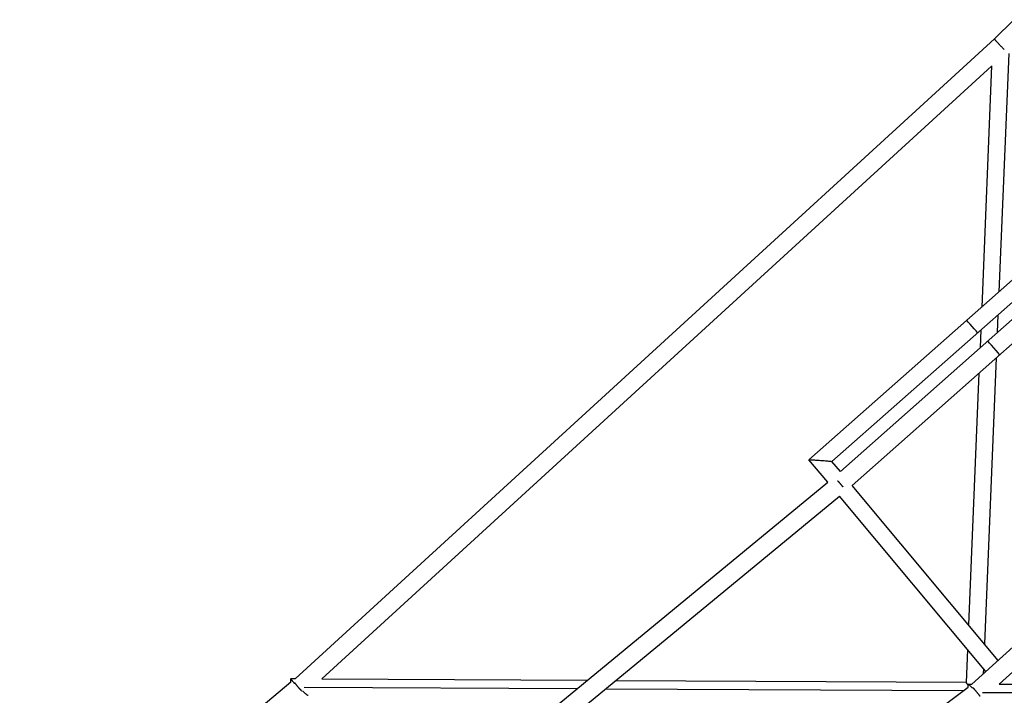
# Model space of a CAD drawing. Units: millimetres. Extents: x -5570 to 5570, y -5570 to 5570.
# Drawn here: x -3406 to -2275, y 765 to 1540 of the extents above; entities that cross this region are included whole.
import ezdxf

# ---------------------------------------------------------------- set-up
doc = ezdxf.new("R2010")
doc.units = ezdxf.units.MM
doc.header["$LTSCALE"] = 20
doc.layers.add('2d', color=230, linetype='Continuous')

msp = doc.modelspace()

# ---------------------------------------------------------------- linework, layer by layer
at = {"layer": '2d'}
for p, q in [((-2264.6, 1540.3), (-2286.7, 1518.3)), ((-2286.7, 1518.3), (-3090, 783.7)), ((-2312.6, 777.4), (-1508.3, 1508.3)), ((-2270.3, 1501.6), (-2281.6, 1227.9)), ((-2289.9, 1486.9), (-3059.1, 783.6)), ((-2289.9, 1487.2), (-2301.3, 1210.4)), ((-2499.7, 1035.1), (-2138.7, 1354.2)), ((-2473.3, 1033.1), (-2138.2, 1329.2)), ((-2463.7, 1021.6), (-2126.8, 1319.9)), ((-2450.2, 1005.5), (-2110.4, 1306.4)), ((-2282.7, 1201.6), (-2283.5, 1181.1)), ((-2302.4, 1184.1), (-2303.2, 1163.7)), ((-2284.7, 1152), (-2298.3, 823.8)), ((-2304.5, 1134.5), (-2316.4, 845.5)), ((-2281.3, 777.4), (-1902.9, 1121.3)), ((-2478.1, 1009.3), (-2499.7, 1035.1)), ((-2463.7, 1021.6), (-2473.3, 1033.1)), ((-2922.1, 643.9), (-2478.1, 1009.3)), ((-2282.4, 804.8), (-2450.2, 1005.5)), ((-2906, 630), (-2464.6, 993.2)), ((-2296.5, 792), (-2464.7, 993.2)), ((-2317.6, 817.2), (-2319.1, 779.5)), ((-2299.4, 795.6), (-2299.7, 789.1)), ((-3094.6, 779.7), (-3094.8, 783.7)), ((-3094.7, 783.8), (-3090, 783.8)), ((-3059.1, 783.6), (-2754.4, 781.9)), ((-2721.5, 781.8), (-2319.1, 779.6)), ((-3094.6, 779.8), (-3709.1, 266.8)), ((-3079.5, 774.2), (-2765.9, 772.5)), ((-3011.3, 257.6), (-2316.9, 773.9)), ((-2733, 772.3), (-2322.1, 770.1)), ((-2316.9, 777.4), (-2312.6, 777.4)), ((-2316.9, 773.9), (-2316.9, 777.3)), ((-2300.5, 767.9), (-1540.2, 769.6)), ((-2281.3, 777.4), (-1549, 779.1))]:
    msp.add_line(p, q, dxfattribs=at)
for centre, major_axis, ratio in [((-2312.5, 1187.9), (-6.29, 7.12), 0.032489), ((-2287.7, 1163.4), (-6.96, 7.86), 0.032766)]:
    msp.add_ellipse(centre, major_axis=major_axis, ratio=ratio, start_param=3.141593, end_param=6.283185, dxfattribs=at)
for points, weights in [([(-2275.5, 1506.1), (-2282, 1512.6), (-2286.9, 1518.1), (-2286.7, 1518.3)], [0.550701212749, 0.411541586631, 0.561307849048, 1]), ([(-2499.7, 1035.1), (-2499, 1035.7), (-2473.9, 1033.8), (-2473.3, 1033.1)], [1, 0.349636119089, 0.349636119089, 1]), ([(-2499.7, 1035.1), (-2499.7, 1035.1), (-2499.7, 1035.1), (-2499.7, 1035.1)], [1, 0.999800634573, 0.999800634573, 1]), ([(-2466.8, 1011), (-2464.9, 1008.9), (-2462.8, 1006.5), (-2460.9, 1004.2)], [0.527533517748, 0.492772070713, 0.491398844952, 0.523413840467]), ([(-3094.7, 783.8), (-3094.8, 783.8), (-3094.8, 783.8), (-3094.8, 783.7)], [0.936350583002, 0.955187263804, 0.976403736137, 1]), ([(-3094.8, 783.7), (-3094.8, 783.2), (-3093.2, 781.2), (-3090.3, 778.2)], [1, 0.889760454792, 0.855710984045, 0.897851587757]), ([(-3082.2, 769.6), (-3085.1, 772.5), (-3088.2, 776.2), (-3090.2, 779)], [0.538482270954, 0.478032887715, 0.491291511706, 0.578258142928]), ([(-3081.4, 769.6), (-3077.9, 766.5), (-3075.6, 764.7), (-3075, 764.7)], [0.851537374251, 0.796892592716, 0.8251636623, 0.936350583002]), ([(-2316.9, 776.5), (-2318.4, 778.3), (-2319.1, 779.3), (-2319.1, 779.5)], [0.873438378115, 0.874827389654, 0.917014596949, 1]), ([(-2311.8, 772.9), (-2314.9, 775.8), (-2316.9, 777.6), (-2316.9, 777.3)], [0.694605938652, 0.574331402749, 0.516291844965, 0.520487265301]), ([(-2311.7, 773.8), (-2309.3, 771.1), (-2306.1, 767.3), (-2303.5, 763.8)], [0.581597350376, 0.489050899003, 0.476570281658, 0.54415549834])]:
    msp.add_rational_spline(points, weights, degree=3, dxfattribs=at)

doc.saveas('drawing.dxf')
